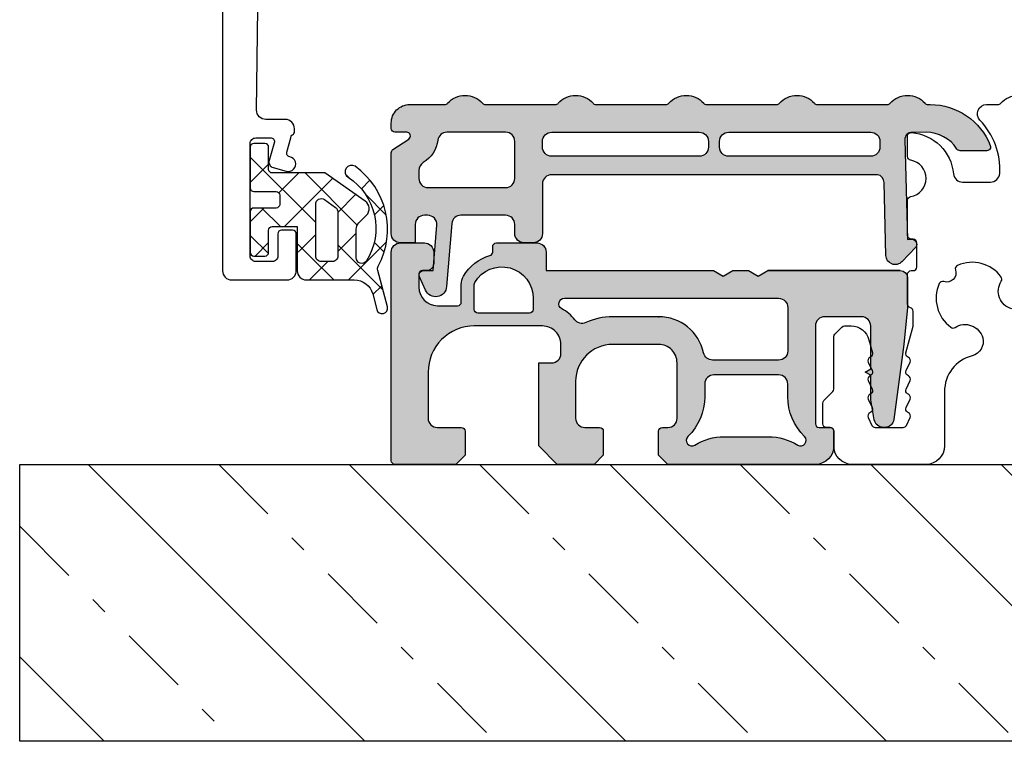
# Model space of a CAD drawing. Units: millimetres. Extents: x -1817 to 21, y -811 to 419.
# Drawn here: x -135 to -81, y -633 to -594 of the extents above; entities that cross this region are included whole.
import ezdxf

# ---------------------------------------------------------------- set-up
doc = ezdxf.new("R2010")
doc.units = ezdxf.units.MM
doc.header["$LTSCALE"] = 0.838525
doc.linetypes.add('OGLT0', pattern=[10, 4.5, -2.2, 1.1, -2.2])
doc.layers.add('arcering_roto-pvc', color=7, linetype='Continuous', true_color=0xb7b7a9)

# ---------------------------------------------------------------- blocks, each defined once
blk = doc.blocks.new('BLYB-QDI', base_point=(24.351379, 7.7))
at = {"color": 7, "linetype": 'Continuous'}
for p, q in [((19.65612, 8.238105000000001), (22.101379, 5.792846)), ((19.716165, 8.014028999999999), (20.196799, 8.494662)), ((19.454651, 5.631194), (21.523457, 7.7)), ((22.315545, 7.7), (23.647761, 6.367783999999999)), ((22.644777, 6.7), (23.644777, 7.7)), ((19.584972, 6.187933), (20.12421, 5.648694)), ((21.101379, 5.156601999999999), (22.101379, 6.156601999999999)), ((23.301379, 5.235281), (24.150817, 6.08472)), ((23.647761, 6.367783999999999), (24.301379, 5.714166000000001)), ((24.150817, 6.08472), (24.301379, 6.235281)), ((25.851379, 5.663961), (26.587418, 6.4)), ((25.86481, 6.272055), (26.851379, 5.285486)), ((21.046213, 4.726691000000001), (23.872905, 1.9)), ((22.381453, 2.194035), (24.987418, 4.8)), ((23.301379, 4.592846), (26.851379, 1.042846)), ((25.215545, 4.8), (26.215545, 3.8)), ((26.108738, 3.8), (26.851379, 4.542641000000001)), ((19.47281, 4.178775), (20.607029, 3.044556)), ((19.605404, 3.660627), (20.118084, 4.173306)), ((21.13377, 3.067672), (22.101379, 4.035280999999999)), ((20.357012, 2.290914), (20.824722, 2.758624)), ((24.208738, 1.9), (25.290254, 2.981515)), ((21.484519, 2.167065), (21.674112, 1.977472)), ((25.851379, 1.42132), (26.851379, 2.42132))]:
    blk.add_line(p, q, dxfattribs=at)
for points in [[(26.851379, 6.2, 0.414214), (26.651379, 6.4), (26.051379, 6.4, 0.414214), (25.851379, 6.2), (25.851379, 5, -0.414214), (25.651379, 4.8), (24.301379, 4.8), (24.301379, 6), (24.301379, 7.2, 0.414214), (23.801379, 7.7), (21.204942, 7.7, -0.337012), (20.207037, 8.454276), (19.992181, 9.301844000000001, 1), (19.410577, 9.15441), (19.939449, 7.180789, -0.199562), (19.906016, 6.952925, 0.379276), (21.165353, 1.538878, 1), (21.545497, 2.126662, -0.4111069999999999), (20.547756, 6.660236, -0.751612), (21.101379, 6.5), (21.101379, 4.954994999999999, -0.198912), (20.954933, 4.601442), (20.547826, 4.194335, 0.466308), (20.614591, 3.431206), (22.801379, 1.9), (24.301379, 1.9), (25.651379, 1.9, -0.414214), (25.851379, 1.7), (25.851379, 0.5, 0.414214), (26.051379, 0.3), (26.651379, 0.3, 0.414214), (26.851379, 0.5), (26.851379, 2.7, 0.414214), (26.651379, 2.9), (25.451379, 2.9, -0.414214), (25.251379, 3.1), (25.251379, 3.6, -0.414214), (25.451379, 3.8), (26.651379, 3.8, 0.414214), (26.851379, 4), (26.851379, 6.2)], [(23.213511, 6.612132000000001, -0.198912), (23.301379, 6.4), (23.301379, 3.59112, -0.606815), (22.829306, 3.345375), (22.229306, 3.765499, -0.244698), (22.101379, 4.011245), (22.101379, 6.4, -0.414214), (22.401379, 6.7), (23.001379, 6.7, -0.198912), (23.213511, 6.612132000000001)]]:
    blk.add_lwpolyline(points, format="xyb", close=True, dxfattribs=at)
blk = doc.blocks.new('*U113')
at = {"color": 7, "linetype": 'Continuous'}
for p, q in [((297.903427, 13.646447), (312.903427, -1.353553)), ((312.045563, 13.646447), (327.045563, -1.353553)), ((326.187699, 13.646447), (341.187699, -1.353553)), ((340.329834, 13.646447), (355.329834, -1.353553)), ((294.182648, 3.22509), (298.761292, -1.353553))]:
    blk.add_line(p, q, dxfattribs=at)
at = {"color": 7, "linetype": 'OGLT0'}
for p, q in [((304.974495, 13.646447), (319.974495, -1.353553)), ((319.116631, 13.646447), (334.116631, -1.353553)), ((333.258766, 13.646447), (348.258766, -1.353553)), ((347.400902, 13.646447), (362.400902, -1.353553)), ((294.182648, 10.296158), (305.83236, -1.353553))]:
    blk.add_line(p, q, dxfattribs=at)
blk = doc.blocks.new('BLYP19A242', base_point=(307, -60.871873))
at = {"color": 7, "linetype": 'Continuous'}
blk.add_lwpolyline([(398, 26.628127), (398, -60.371873, -0.414214), (397.5, -60.871873), (394.5, -60.871873, -0.414214), (394, -60.371873), (394, -58.371873, -0.414214), (394.2, -58.171873), (394.8, -58.171873, -0.414214), (395, -58.371873), (395, -59.571873, 0.414214), (395.3, -59.871873), (396.2, -59.871873, 0.414214), (396.5, -59.571873), (396.5, -53.471873, 0.414214), (396.2, -53.171873), (395.4, -53.171873, 0.505642), (395.18942, -53.384738), (395.47228, -54.403035, -0.414214), (395.263518, -54.772383), (394.540879, -54.973116, -1.04261), (394.359254, -54.19472099999999, 0.438866), (394.514674, -53.944698), (394.3, -53.171873, 0.267949), (394.2, -52.998668, -0.267949), (394.1, -52.825463), (394.1, -52.671873, -0.414214), (394.6, -52.171873), (395.65, -52.171873, 0.417747), (396.149964, -51.665849), (396.049964, -43.365849, 0.410689)], format="xyb", dxfattribs=at)

msp = doc.modelspace()

# ---------------------------------------------------------------- hatches: boundary and pattern name
at = {"layer": 'arcering_roto-pvc'}
h = msp.add_hatch(color=256, dxfattribs=at)
h.dxf.hatch_style = 1
edge = h.paths.add_edge_path(flags=16)
edge.add_arc((-105.901705993949, -601.1982059451226), 0.5, 180, 270.00000000000324, ccw=False)
edge.add_line((-106.401705993949, -601.1982059451226), (-106.401705993949, -600.8982059451222))
edge.add_arc((-105.901705993949, -600.8982059451223), 0.5, 450, 540, ccw=False)
edge.add_line((-105.901705993949, -600.3982059451223), (-97.90170598421582, -600.3982060901468))
edge.add_arc((-97.90170599394901, -600.8982060901468), 0.5000000000000001, 360, 449.999998884664, ccw=False)
edge.add_line((-97.40170599394901, -600.8982060901468), (-97.40170599394901, -601.1982060901471))
edge.add_arc((-97.90170599394901, -601.1982060901471), 0.5, 269.9999988846665, 360.00000000000284, ccw=False)
edge.add_line((-97.9017060036822, -601.6982060901471), (-105.901705993949, -601.6982059451226))
edge = h.paths.add_edge_path(flags=16)
edge.add_arc((-88.60167390251377, -600.8982062663159), 0.5000000000000001, 360, 449.999998884664, ccw=False)
edge.add_line((-88.10167390251377, -600.8982062663159), (-88.10167390251377, -601.198206266316))
edge.add_arc((-88.60167390251377, -601.198206266316), 0.5, 269.9999988846657, 359.99999999999835, ccw=False)
edge.add_line((-88.60167391224695, -601.698206266316), (-96.3017060192551, -601.6982061212931))
edge.add_arc((-96.30170600952192, -601.1982061212931), 0.5000000000000001, 179.9999988846624, 269.9999988846657, ccw=False)
edge.add_line((-96.80170600952192, -601.1982061115599), (-96.80170600368206, -600.8982061115597))
edge.add_arc((-96.30170600368206, -600.8982061212929), 0.499999999999993, 449.9999988846648, 539.9999988846657, ccw=False)
edge.add_line((-96.30170599394887, -600.3982061212929), (-88.60167389278058, -600.3982062663159))
edge = h.paths.add_edge_path(flags=16)
edge.add_arc((-112.6017059939491, -602.4672435752449), 0.5000000000000305, 481.8377083166253, 539.9999999999939)
edge.add_line((-113.1017059939491, -602.4672435752449), (-113.1017059939491, -602.8982056558849))
edge.add_arc((-112.6017059939491, -602.8982056558849), 0.4999999999999716, 539.9999999999967, 629.9999999999968)
edge.add_line((-112.6017059939491, -603.3982056558848), (-108.401705993949, -603.3982056558849))
edge.add_arc((-108.401705993949, -602.898205655885), 0.5000000000000071, 269.9999999999992, 359.9999999999992)
edge.add_line((-107.901705993949, -602.898205655885), (-107.901705993949, -600.8982062723377))
edge.add_arc((-108.401705993949, -600.8982062723377), 0.5, 360.0000000000032, 450)
edge.add_line((-108.401705993949, -600.3982062723377), (-111.5827845171566, -600.3982062723377))
edge.add_arc((-111.5827845171561, -600.8982062723373), 0.4999999999996305, 450.0000000000538, 532.1634866259907)
edge.add_arc((-113.7622390486167, -600.5982430324354), 1.699999999999535, 301.8377083166004, 352.16348662590997, ccw=False)
edge = h.paths.add_edge_path()
edge.add_arc((-91.5062607295265, -598.6982144105876), 0.199999999999981, 220.9327245742447, 270.0000000000102)
edge.add_line((-91.5062607295265, -598.8982144105876), (-87.69715095954143, -598.8982144105876))
edge.add_arc((-87.6971509595437, -598.6982144105888), 0.1999999999989228, 270.0000000007023, 319.0672754264738)
edge.add_arc((-86.60170584453545, -599.6482144105877), 1.249999999998908, 400.9327245741882, 499.0672754257223, ccw=False)
edge.add_arc((-85.5062607295265, -598.6982144105876), 0.1999999999999778, 220.9327245742374, 270.0000000000081)
edge.add_line((-85.5062607295265, -598.8982144105876), (-85.37579184453398, -598.8982144105876))
edge.add_arc((-85.37579438598914, -602.3982188159871), 3.500004405400466, 381.3239016876387, 449.999958395866, ccw=False)
edge.add_arc((-82.30170956425104, -601.1982056558845), 0.2000000000003803, 269.9999999999186, 381.32390168756433, ccw=False)
edge.add_line((-82.30170956425127, -601.3982056558849), (-83.7577971024914, -601.3982056558848))
edge.add_arc((-83.7577971024914, -601.1982056558849), 0.2000000000000099, 213.0557311508571, 269.9999999999939, ccw=False)
edge.add_arc((-85.60170599394974, -602.3982056558845), 1.999999999999572, 393.0557311508485, 449.9999999999815)
edge.add_line((-85.60170599394905, -600.3982056558849), (-86.3519253079819, -600.4059404625207))
edge.add_arc((-86.36728174930636, -600.786034934328), 0.3804045580544911, 447.6864146141189, 543.6665215281062)
edge.add_line((-86.74690767810262, -600.810361503634), (-86.60077011735484, -606.2047120155112))
edge.add_line((-86.60077011735484, -606.2047120155111), (-86.35086180618373, -606.1979417860043))
edge.add_arc((-86.37009910733059, -606.4594575875868), 0.262222402232849, 322.31076751654956, 445.7928565328265, ccw=False)
edge.add_line((-86.16259243997865, -606.619774683485), (-86.91459256399389, -607.4136540013626))
edge.add_arc((-87.27759083739056, -607.0698048287435), 0.4999999999999729, 181.5518120246898, 316.55181202469026, ccw=False)
edge.add_line((-87.77740745973301, -607.0833452877569), (-87.87613274487717, -603.1233233803431))
edge.add_arc((-88.30702317585315, -603.1233233803432), 0.4308904309761346, 360.0000000000005, 440.6102661094587)
edge.add_line((-88.2367237518472, -602.6982062735465), (-105.901705993949, -602.6982059451226))
edge.add_arc((-105.901705993949, -603.1982059451226), 0.4999999999999858, 450.0000000000016, 540.0000000000016)
edge.add_line((-106.401705993949, -603.1982059451226), (-106.401705993949, -605.8882056558851))
edge.add_arc((-106.901705993949, -605.8882056558851), 0.5, 270.0000000000065, 360.00000000000165, ccw=False)
edge.add_line((-106.9017059939488, -606.3882056558851), (-107.4017059939488, -606.3882056558851))
edge.add_arc((-107.401705993949, -605.8882056558851), 0.5, 180, 270.0000000000065, ccw=False)
edge.add_line((-107.901705993949, -605.8882056558851), (-107.901705993949, -605.3982056558849))
edge.add_arc((-108.401705993949, -605.3982056558849), 0.5, 360, 450)
edge.add_line((-108.401705993949, -604.8982056558849), (-110.8237144965849, -604.8982056558849))
edge.add_arc((-110.8216399593985, -605.4034721753476), 0.5052707782907232, 450.2352452670675, 533.344021070365)
edge.add_line((-111.3235052106188, -605.3449074332914), (-111.5990893060416, -608.7643553460284))
edge.add_arc((-112.1970809992883, -608.7153050166912), 0.5999999999999961, 204.3108055509875, 355.31080555098913, ccw=False)
edge.add_line((-112.7438763904463, -608.9623167577247), (-113.0689272638483, -608.242770720259))
edge.add_arc((-112.8511389747555, -608.139069473965), 0.2412170958886007, 86.89869281490468, 205.461744631117, ccw=False)
edge.add_line((-112.8380887453029, -607.8982056558848), (-112.3305468598935, -607.8959726173125))
edge.add_line((-112.3305468598935, -607.8959726173125), (-112.1285296990136, -605.4331026278152))
edge.add_arc((-112.6286561699858, -605.3994619606418), 0.5012566024054895, 356.1518350045399, 449.9375604862512)
edge.add_line((-112.6281099131309, -604.8982056558849), (-112.8017059939491, -604.8982056558849))
edge.add_arc((-112.8017059939491, -605.3982056558849), 0.4999999999999858, 450.0000000000016, 540.0000000000016)
edge.add_line((-113.3017059939491, -605.3982056558849), (-113.3017059939491, -606.3882056558849))
edge.add_line((-113.3017059939491, -606.3882056558849), (-114.1017059939491, -606.3882056558849))
edge.add_arc((-114.1017059939491, -605.8882056558849), 0.5, 180, 270, ccw=False)
edge.add_line((-114.6017059939491, -605.8882056558849), (-114.6017059939491, -601.5052944993859))
edge.add_arc((-114.401705993949, -601.5052944993859), 0.2000000000000171, 483.69006752597363, 539.9999999999949, ccw=False)
edge.add_line((-114.5126460331942, -601.3388844405183), (-113.6512990093722, -600.7646530913038))
edge.add_arc((-113.7622390486172, -600.5982430324361), 0.1999999999999857, 303.6900675259697, 449.9974489259058)
edge.add_line((-113.7622301436886, -600.3982430326345), (-114.4017148988773, -600.3982145598044))
edge.add_arc((-114.401705993949, -600.1982145600026), 0.1999999999999596, 179.9999999999908, 269.99744892589774, ccw=False)
edge.add_line((-114.6017059939488, -600.1982145600026), (-114.6017059939488, -599.8982144105877))
edge.add_arc((-113.6017059939488, -599.8982144105877), 1, 90, 180.0000000000057, ccw=False)
edge.add_line((-113.6017059939488, -598.8982144105876), (-111.6971509595414, -598.8982144105876))
edge.add_arc((-111.6971509595439, -598.6982144105888), 0.1999999999989122, 270.0000000006921, 319.0672754264596)
edge.add_arc((-110.6017058445354, -599.6482144105877), 1.249999999998894, 400.93272457418806, 499.0672754257246, ccw=False)
edge.add_arc((-109.5062607295267, -598.6982144105876), 0.2000000000000078, 220.9327245742381, 270.0000000000081)
edge.add_line((-109.5062607295265, -598.8982144105876), (-105.6971509595414, -598.8982144105876))
edge.add_arc((-105.6971509595439, -598.6982144105888), 0.1999999999989228, 270.0000000007023, 319.0672754264738)
edge.add_arc((-104.6017058445354, -599.6482144105877), 1.249999999998908, 400.93272457418834, 499.0672754257223, ccw=False)
edge.add_arc((-103.5062607295267, -598.6982144105876), 0.1999999999999831, 220.9327245742361, 270.0000000000081)
edge.add_line((-103.5062607295265, -598.8982144105876), (-99.6971509595412, -598.8982144105876))
edge.add_arc((-99.69715095954393, -598.6982144105888), 0.1999999999988695, 270.0000000007023, 319.0672754264763)
edge.add_arc((-98.60170584453545, -599.6482144105877), 1.249999999998914, 400.93272457418595, 499.06727542572446, ccw=False)
edge.add_arc((-97.5062607295265, -598.6982144105876), 0.2000000000000264, 220.9327245742442, 270.0000000000081)
edge.add_line((-97.5062607295265, -598.8982144105876), (-93.69715095954143, -598.8982144105876))
edge.add_arc((-93.6971509595437, -598.6982144105888), 0.1999999999989228, 270.0000000007023, 319.0672754264738)
edge.add_arc((-92.60170584453545, -599.6482144105877), 1.249999999998916, 400.93272457418675, 499.0672754257224, ccw=False)
edge = h.paths.add_edge_path()
edge.add_arc((-87.00170599394914, -608.2982056558849), 0.3999999999999755, 360.0000000000084, 450, ccw=False)
edge.add_line((-86.60170599394905, -608.2982056558848), (-86.60170599394883, -609.898205655882))
edge.add_line((-86.60170599394883, -609.898205655882), (-86.8017059939491, -611.8982056558848))
edge.add_line((-86.8017059939491, -611.8982056558849), (-87.34385024195512, -615.9642875159304))
edge.add_arc((-87.83946419229642, -615.8982056558849), 0.5000000000000043, 270, 352.4053566314094, ccw=False)
edge.add_line((-87.83946419229642, -616.3982056558849), (-87.91766599394896, -616.3982056558849))
edge.add_arc((-87.91766639177717, -615.898205791352), 0.4999998645330565, 190.0000929970887, 270.0000455877484, ccw=False)
edge.add_line((-88.41006999394904, -615.9850306558849), (-88.60170599394905, -614.8982056558849))
edge.add_line((-88.60170599394905, -614.8982056558849), (-88.60170599394905, -613.5714107366418))
edge.add_line((-88.60170599394905, -613.5714107366417), (-88.90170599394901, -613.3982056558848))
edge.add_line((-88.90170599394901, -613.3982056558849), (-88.60170599394905, -613.225000575128))
edge.add_line((-88.60170599394905, -613.225000575128), (-88.60170599394905, -610.8982056558848))
edge.add_arc((-89.10170599394905, -610.8982056558848), 0.5000000000000071, 360.0000000000008, 449.9999999999927)
edge.add_line((-89.10170599394905, -610.3982056558848), (-91.1017059939486, -610.3982056558846))
edge.add_arc((-91.10170599394883, -610.8982056558846), 0.5, 449.9999999999919, 539.9999999999984)
edge.add_line((-91.60170599394883, -610.8982056558846), (-91.60170599394905, -616.198205655885))
edge.add_arc((-91.40170599394878, -616.198205655885), 0.2000000000000455, 540, 630)
edge.add_line((-91.40170599394878, -616.398205655885), (-90.80170599394887, -616.398205655885))
edge.add_arc((-90.80170599394887, -616.598205655885), 0.1999999999999884, 360.0000000000164, 450.00000000001626, ccw=False)
edge.add_line((-90.60170599394883, -616.598205655885), (-90.60170599394883, -617.3982056558849))
edge.add_arc((-91.60170599394883, -617.3982056558849), 1.000000000000043, 270.00000000000125, 360, ccw=False)
edge.add_line((-91.6017059939486, -618.3982056558849), (-99.60170599394883, -618.3982056558849))
edge.add_line((-99.60170599394883, -618.398205655885), (-100.1017059939488, -617.898205655885))
edge.add_line((-100.1017059939488, -617.898205655885), (-100.1017059939488, -616.598205655885))
edge.add_arc((-99.90170599394901, -616.598205655885), 0.1999999999999318, 449.99999999996743, 539.9999999999999, ccw=False)
edge.add_line((-99.90170599394878, -616.398205655885), (-99.60170599394883, -616.398205655885))
edge.add_arc((-99.60170599394883, -615.898205655885), 0.500000000000004, 270.0000000000008, 360.0000000000013)
edge.add_line((-99.10170599394883, -615.898205655885), (-99.10170599394883, -612.8982056558848))
edge.add_arc((-100.1017059939491, -612.8982056558848), 1.000000000000007, 360.0000000000002, 450.0000000000032)
edge.add_line((-100.1017059939491, -611.8982056558848), (-102.6017059939491, -611.8982056558849))
edge.add_arc((-102.6017059939488, -613.8982056558849), 2.000000000000014, 450.0000000000037, 539.9999999999939)
edge.add_line((-104.6017059939488, -613.8982056558847), (-104.6017059939491, -615.8982056558849))
edge.add_arc((-104.1017059939491, -615.898205655885), 0.5, 539.9999999999951, 629.9999999999935)
edge.add_line((-104.1017059939491, -616.398205655885), (-103.3017059939489, -616.3982056558851))
edge.add_arc((-103.3017059939489, -616.5982056558851), 0.1999999999999318, 360, 450, ccw=False)
edge.add_line((-103.1017059939488, -616.5982056558851), (-103.1017059939488, -617.8982056558849))
edge.add_line((-103.1017059939488, -617.8982056558849), (-103.6017059939488, -618.3982056558849))
edge.add_line((-103.6017059939488, -618.3982056558849), (-105.6017059939488, -618.3982056558849))
edge.add_line((-105.6017059939488, -618.3982056558849), (-106.6017059939488, -617.3982056558849))
edge.add_line((-106.6017059939488, -617.3982056558849), (-106.6017059939488, -612.8982056558851))
edge.add_line((-106.6017059939488, -612.8982056558851), (-105.9017059939486, -612.8982056558848))
edge.add_arc((-105.901705993949, -612.3982056558847), 0.4999999999999991, 270.0000000000326, 359.9999999999837)
edge.add_line((-105.401705993949, -612.3982056558849), (-105.4017059939488, -611.8982056558852))
edge.add_arc((-106.4017059939488, -611.8982056558849), 1, 359.9999999999837, 450)
edge.add_line((-106.4017059939488, -610.8982056558849), (-110.1017059939488, -610.8982056558849))
edge.add_arc((-110.1017059939488, -613.3982056558849), 2.499999999999987, 449.9999999999997, 540.0000000000028)
edge.add_line((-112.6017059939488, -613.398205655885), (-112.6017059939486, -615.898205655885))
edge.add_arc((-112.1017059939488, -615.898205655885), 0.5, 180.0000000000024, 270)
edge.add_line((-112.1017059939488, -616.398205655885), (-110.8017059939489, -616.398205655885))
edge.add_arc((-110.8017059939489, -616.598205655885), 0.1999999999999318, 360, 450.00000000003257, ccw=False)
edge.add_line((-110.6017059939488, -616.598205655885), (-110.6017059939488, -617.8982056558849))
edge.add_line((-110.6017059939488, -617.8982056558849), (-111.1017059939488, -618.3982056558849))
edge.add_line((-111.1017059939488, -618.3982056558849), (-114.4017059939488, -618.3982056558849))
edge.add_arc((-114.401705993949, -618.1982056558849), 0.1999999999999319, 180.0000000000163, 270.00000000003257, ccw=False)
edge.add_line((-114.6017059939488, -618.198205655885), (-114.6017059939488, -606.898205655885))
edge.add_arc((-114.1017059939495, -606.8982056558843), 0.4999999999993605, 90.0000000000635, 180.0000000000633, ccw=False)
edge.add_line((-114.10170599395, -606.398205655885), (-112.8017059939486, -606.398205655885))
edge.add_arc((-112.8017059939489, -606.8982056558851), 0.5, 359.99999999999676, 450, ccw=False)
edge.add_line((-112.3017059939489, -606.8982056558851), (-112.3017059939491, -607.498205655885))
edge.add_arc((-112.69687304733, -607.500208063496), 0.3951721266917147, 269.2357582667423, 360.290329171013, ccw=False)
edge.add_line((-112.702143908087, -607.8953450368873), (-112.9017059939488, -607.8982056558847))
edge.add_arc((-112.9017059939488, -608.0982056558847), 0.199999999999962, 449.9999999999837, 540.0000000000107)
edge.add_line((-113.1017059939488, -608.0982056558847), (-113.1017059939488, -608.7982056558848))
edge.add_arc((-112.1017059939488, -608.7982056558849), 1, 540, 630)
edge.add_line((-112.1017059939488, -609.7982056558849), (-111.0017059939487, -609.7982056558849))
edge.add_arc((-111.0017059939489, -609.5982056558848), 0.1999999999999797, 269.9999999999959, 359.9999999999975)
edge.add_line((-110.8017059939489, -609.598205655885), (-110.8017059939489, -608.6461487582777))
edge.add_arc((-109.9017059939481, -608.6461487582745), 0.9000000000006878, 150.0735525884196, 180.0000000002025, ccw=False)
edge.add_arc((-108.6017060360628, -609.3944805903492), 2.400000140466711, 465.6184964466673, 510.07355258823156, ccw=False)
edge.add_arc((-109.3017059939489, -606.8904836276141), 0.1999999999999937, 285.6184964466548, 359.9999999999837)
edge.add_line((-109.1017059939488, -606.8904836276141), (-109.1017059939488, -606.5982056558851))
edge.add_arc((-108.9017059939488, -606.5982056558851), 0.2000000000000028, 450, 539.999999999998, ccw=False)
edge.add_line((-108.9017059939488, -606.398205655885), (-106.7017059939487, -606.398205655885))
edge.add_arc((-106.7017059939487, -606.8982056558851), 0.5, 360, 450, ccw=False)
edge.add_line((-106.2017059939487, -606.8982056558851), (-106.201705993949, -607.8982056558849))
edge.add_line((-106.201705993949, -607.8982056558849), (-97.1213212362195, -607.8982056558849))
edge.add_line((-97.1213212362195, -607.8982056558849), (-96.60170599394883, -608.198205655885))
edge.add_line((-96.60170599394883, -608.198205655885), (-96.08209075167815, -607.8982056558849))
edge.add_line((-96.08209075167815, -607.8982056558849), (-95.22132276209891, -607.8982056558849))
edge.add_line((-95.22132276209891, -607.8982056558849), (-94.70170751982823, -608.198205655885))
edge.add_line((-94.70170751982823, -608.198205655885), (-94.18209227755733, -607.8982056558849))
edge.add_line((-94.18209227755733, -607.8982056558849), (-87.00170599394892, -607.8982056558849))
edge = h.paths.add_edge_path(flags=16)
edge.add_line((-106.9017058955969, -609.3944805903495), (-106.9017058955969, -609.9982056558848))
edge.add_arc((-107.101705895597, -609.9982056558848), 0.1999999999999957, 269.99999999999795, 359.99999999999795, ccw=False)
edge.add_line((-107.101705895597, -610.1982056558849), (-109.9017059939488, -610.1982056558849))
edge.add_arc((-109.901705993949, -609.9982056558848), 0.1999999999999993, 179.9999999999918, 269.9999999999959, ccw=False)
edge.add_line((-110.1017059939491, -609.9982056558848), (-110.1017059939491, -608.6461487582776))
edge.add_arc((-109.9017059939481, -608.6461487582745), 0.2000000000007276, 150.0735525891344, 180.0000000009018, ccw=False)
edge.add_arc((-108.6017060360634, -609.3944805903495), 1.700000140466462, 359.87445253721353, 510.0735525882169, ccw=False)
edge.add_line((-106.9017099768112, -609.3982056558848), (-106.9017058955969, -609.3944805903496))
edge = h.paths.add_edge_path(flags=16)
edge.add_line((-96.55528107429177, -616.898205655885), (-94.14813091360656, -616.8982056558848))
edge.add_arc((-94.14813091360634, -619.8982056558848), 3, 418.0472535997311, 450.0000000000061, ccw=False)
edge.add_arc((-92.40170599394878, -617.0982056558848), 0.3000000000000071, 238.0472535997303, 405.8156148466958)
edge.add_arc((-90.10170599394883, -614.7317737426451), 2.999999999999936, 179.9999999999971, 225.8156148466945, ccw=False)
edge.add_line((-93.10170599394883, -614.731773742645), (-93.10170599394883, -614.0482056558849))
edge.add_arc((-93.60170599394883, -614.0482056558849), 0.5000000000000071, 360.000000000009, 450.0000000000024)
edge.add_line((-93.60170599394883, -613.5482056558849), (-97.10170599394883, -613.548205655885))
edge.add_arc((-97.10170599394883, -614.048205655885), 0.4999999999999964, 450.0000000000024, 540.0000000000005)
edge.add_line((-97.60170599394883, -614.048205655885), (-97.60170599394905, -614.7317737426449))
edge.add_arc((-100.6017059939491, -614.7317737426451), 3.000000000000028, 314.18438515330627, 360.0000000000034, ccw=False)
edge.add_arc((-98.30170599394887, -617.098205655885), 0.2999999999999941, 494.184385153304, 661.9527464002683)
edge.add_arc((-96.55528107429222, -619.8982056558838), 2.999999999998701, 449.9999999999924, 481.9527464002674, ccw=False)
edge = h.paths.add_edge_path(flags=16)
edge.add_line((-100.075613324334, -610.3982056558848), (-102.6017059939491, -610.3982056558849))
edge.add_arc((-102.6017059939488, -613.8982056558849), 3.5, 450.0000000000032, 474.4562755727569)
edge.add_arc((-104.2577007878544, -610.2570957643055), 0.4999999999999208, 217.4319313502683, 294.456275572761, ccw=False)
edge.add_arc((-106.4017059939488, -611.898205655885), 2.200000000000079, 397.4319313502654, 421.6423634236745)
edge.add_arc((-105.214271785245, -609.6982056558849), 0.300000000000006, 90, 241.6423634236775, ccw=False)
edge.add_line((-105.214271785245, -609.3982056558849), (-93.6017059939486, -609.3982056558849))
edge.add_arc((-93.6017059939486, -609.8982056558849), 0.5, 360.00000000000324, 450, ccw=False)
edge.add_line((-93.1017059939486, -609.8982056558849), (-93.1017059939486, -612.2482056558849))
edge.add_arc((-93.6017059939486, -612.2482056558849), 0.5000000000000071, 270.0000000000008, 360.0000000000017, ccw=False)
edge.add_line((-93.6017059939486, -612.7482056558849), (-97.17296906482738, -612.7482056558849))
edge.add_arc((-97.17296906482738, -612.2482056558849), 0.5000000000000195, 192.5133253628761, 269.99999999999676, ccw=False)
edge.add_arc((-100.1017059939488, -612.8982056558848), 2.500000000000003, 372.5133253628794, 450.0000000000032)
edge.add_line((-100.1017059939491, -610.3982056558848), (-100.075613324334, -610.3982056558848))

# ---------------------------------------------------------------- linework, layer by layer
for points in [[(-91.65735660745872, -598.8292488933465, 0.2174286857374355), (-91.5062607295265, -598.8982144105876), (-87.69715095954143, -598.8982144105877, 0.2174286857374629), (-87.5460550816108, -598.8292488933449, -0.4564354645868264), (-85.65735660745872, -598.8292488933464, 0.217428685737463), (-85.5062607295265, -598.8982144105876), (-85.37579184453398, -598.8982144105876, -0.3089591828817877), (-82.11540164195162, -601.1254776826651, -0.527931292518648), (-82.30170956425127, -601.3982056558849), (-83.7577971024914, -601.3982056558848, -0.253708804881683), (-83.92542518353298, -601.3072965649757, 0.2537088048816652), (-85.60170599394905, -600.3982056558849), (-86.3519253079819, -600.4059404625207, 0.4451246831317301), (-86.74690767810262, -600.810361503634), (-86.60077011735484, -606.2047120155111), (-86.35086180618373, -606.1979417860043, -0.5977891032785329), (-86.16259243997865, -606.619774683485), (-86.91459256399389, -607.4136540013627, -0.6681786379193035), (-87.77740745973301, -607.0833452877569), (-87.87613274487717, -603.1233233803432, 0.3669887061512471), (-88.2367237518472, -602.6982062735465), (-105.901705993949, -602.6982059451226, 0.414213562373095), (-106.401705993949, -603.1982059451226), (-106.401705993949, -605.8882056558851, -0.4142135623730701), (-106.9017059939488, -606.3882056558851), (-107.401705993949, -606.3882056558851, -0.4142135623731283), (-107.901705993949, -605.8882056558851), (-107.901705993949, -605.3982056558849, 0.414213562373095), (-108.401705993949, -604.8982056558849), (-110.8237144965849, -604.8982056558849, 0.379408957631112), (-111.3235052106188, -605.3449074332914), (-111.5990893060416, -608.7643553460283, -0.774282727841804), (-112.7438763904463, -608.9623167577247), (-113.0689272638483, -608.2427707202589, -0.5690204874414443), (-112.8380887453029, -607.8982056558848), (-112.3305468598935, -607.8959726173125), (-112.1285296990136, -605.4331026278152, 0.4337011142982461), (-112.6281099131309, -604.8982056558849), (-112.8017059939491, -604.8982056558849, 0.414213562373095), (-113.3017059939491, -605.3982056558849), (-113.3017059939491, -606.3882056558849), (-114.1017059939491, -606.3882056558849, -0.414213562373095), (-114.6017059939491, -605.8882056558849), (-114.6017059939491, -601.5052944993859, -0.2507648909333158), (-114.5126460331942, -601.3388844405183), (-113.6512990093722, -600.7646530913038, 0.7420387088219818), (-113.7622301436886, -600.3982430326345), (-114.4017148988773, -600.3982145598044, -0.4142005214673966), (-114.6017059939488, -600.1982145600026), (-114.6017059939488, -599.8982144105877, -0.4142135623731242), (-113.6017059939488, -598.8982144105876), (-111.6971509595414, -598.8982144105877, 0.2174286857374414), (-111.5460550816108, -598.829248893345, -0.456435464586839), (-109.657356607459, -598.8292488933464, 0.2174286857374602), (-109.5062607295265, -598.8982144105876), (-105.6971509595414, -598.8982144105877, 0.2174286857374629), (-105.5460550816108, -598.8292488933449, -0.4564354645868259), (-103.657356607459, -598.8292488933464, 0.2174286857374655), (-103.5062607295265, -598.8982144105876), (-99.69715095954143, -598.8982144105877, 0.2174286857374711), (-99.5460550816108, -598.829248893345, -0.4564354645868498), (-97.65735660745872, -598.8292488933465, 0.2174286857374286), (-97.5062607295265, -598.8982144105876), (-93.69715095954143, -598.8982144105877, 0.2174286857374629), (-93.5460550816108, -598.8292488933449, -0.4564354645868358)], [(-112.8654635063738, -602.0424707246063, 0.259373215889042), (-113.1017059939491, -602.4672435752449), (-113.1017059939491, -602.8982056558848, 0.414213562373095), (-112.6017059939491, -603.3982056558848), (-108.401705993949, -603.398205655885, 0.414213562373095), (-107.901705993949, -602.898205655885), (-107.901705993949, -600.8982062723377, 0.414213562373078), (-108.401705993949, -600.3982062723377), (-111.5827845171566, -600.3982062723377, 0.3746979598265866), (-112.0781150924879, -600.8300328087238, -0.2231864732477972)], [(-105.901705993949, -601.6982059451226, -0.4142135623731114), (-106.401705993949, -601.1982059451226), (-106.401705993949, -600.8982059451223, -0.414213562373095), (-105.901705993949, -600.3982059451223), (-97.90170598421582, -600.3982060901468, -0.4142135566715523), (-97.40170599394901, -600.8982060901468), (-97.40170599394901, -601.1982060901471, -0.4142135680746423), (-97.9017060036822, -601.6982060901471)], [(-88.60167389278058, -600.3982062663159, -0.4142135566715523), (-88.10167390251377, -600.8982062663159), (-88.10167390251377, -601.198206266316, -0.4142135680746213), (-88.60167391224695, -601.698206266316), (-96.3017060192551, -601.6982061212931, -0.4142135623731117), (-96.80170600952192, -601.1982061115599), (-96.80170600368206, -600.8982061115597, -0.4142135623730992), (-96.30170599394887, -600.3982061212929)], [(-87.00170599394914, -607.8982056558849, -0.414213562373053), (-86.60170599394905, -608.2982056558848), (-86.60170599394883, -609.898205655882), (-86.8017059939491, -611.8982056558849), (-87.34385024195512, -615.9642875159304, -0.375901963977194), (-87.83946419229642, -616.3982056558849), (-87.91766599394919, -616.3982056558849, -0.3639700000000064), (-88.41006999394904, -615.9850306558849), (-88.60170599394905, -614.8982056558849), (-88.60170599394905, -613.5714107366417), (-88.90170599394901, -613.3982056558849), (-88.60170599394905, -613.225000575128), (-88.60170599394905, -610.8982056558848, 0.4142135623730535), (-89.10170599394905, -610.3982056558848), (-91.1017059939486, -610.3982056558846, 0.4142135623731283), (-91.60170599394883, -610.8982056558846), (-91.60170599394883, -616.198205655885, 0.414213562373095), (-91.40170599394878, -616.398205655885), (-90.80170599394887, -616.398205655885, -0.414213562373095), (-90.60170599394883, -616.598205655885), (-90.6017059939486, -617.3982056558849, -0.4142135623730909), (-91.6017059939486, -618.3982056558849), (-99.60170599394883, -618.398205655885), (-100.1017059939488, -617.898205655885), (-100.1017059939488, -616.598205655885, -0.4142135623732615), (-99.90170599394878, -616.398205655885), (-99.60170599394883, -616.398205655885, 0.414213562373099), (-99.10170599394883, -615.898205655885), (-99.10170599394883, -612.8982056558848, 0.4142135623731117), (-100.1017059939491, -611.8982056558848), (-102.6017059939491, -611.8982056558849, 0.414213562373045), (-104.6017059939488, -613.8982056558847), (-104.6017059939491, -615.898205655885, 0.414213562373087), (-104.1017059939491, -616.398205655885), (-103.3017059939489, -616.3982056558851, -0.414213562373095), (-103.1017059939488, -616.5982056558851), (-103.1017059939488, -617.8982056558849), (-103.6017059939488, -618.3982056558849), (-105.6017059939488, -618.3982056558849), (-106.6017059939488, -617.3982056558849), (-106.6017059939488, -612.8982056558851), (-105.9017059939488, -612.8982056558847, 0.4142135623728452), (-105.401705993949, -612.3982056558849), (-105.4017059939488, -611.8982056558852, 0.4142135623731784), (-106.4017059939488, -610.8982056558849), (-110.1017059939488, -610.8982056558849, 0.4142135623731114), (-112.6017059939488, -613.398205655885), (-112.6017059939488, -615.898205655885, 0.4142135623730828), (-112.1017059939488, -616.398205655885), (-110.8017059939489, -616.398205655885, -0.4142135623732615), (-110.6017059939488, -616.598205655885), (-110.6017059939488, -617.8982056558849), (-111.1017059939488, -618.3982056558849), (-114.4017059939488, -618.3982056558848, -0.414213562373178), (-114.6017059939488, -618.198205655885), (-114.6017059939488, -606.8982056558849, -0.414213562373095), (-114.10170599395, -606.398205655885), (-112.8017059939489, -606.3982056558851, -0.4142135623731114), (-112.3017059939489, -606.8982056558851), (-112.3017059939489, -607.4982056558849, -0.4196148099582021), (-112.702143908087, -607.8953450368873), (-112.9017059939488, -607.8982056558848, 0.4142135623732532), (-113.1017059939488, -608.0982056558847), (-113.1017059939488, -608.7982056558849, 0.414213562373095), (-112.1017059939488, -609.7982056558849), (-111.0017059939489, -609.7982056558849, 0.414213562373095), (-110.8017059939489, -609.598205655885), (-110.8017059939489, -608.6461487582777, -0.1313260151161512), (-110.6817058956401, -608.1971497010795, -0.1964416861282651), (-109.2478598462512, -607.0830987681875, 0.3364473372998559), (-109.1017059939488, -606.8904836276141), (-109.1017059939488, -606.5982056558851, -0.414213562373095), (-108.9017059939488, -606.398205655885), (-106.7017059939487, -606.3982056558851, -0.414213562373095), (-106.2017059939487, -606.8982056558851), (-106.201705993949, -607.8982056558849), (-97.1213212362195, -607.8982056558849), (-96.60170599394883, -608.198205655885), (-96.08209075167815, -607.8982056558849), (-95.22132276209891, -607.8982056558849), (-94.70170751982823, -608.198205655885), (-94.18209227755733, -607.8982056558849)], [(-106.9017058955969, -609.3944805903495), (-106.9017058955969, -609.9982056558848, -0.414213562373095), (-107.101705895597, -610.1982056558849), (-109.901705993949, -610.1982056558849, -0.41421356237312), (-110.1017059939491, -609.9982056558848), (-110.1017059939488, -608.6461487582776, -0.131326015116079), (-110.075039305437, -608.5463711900109, -0.7687081516531358), (-106.9017099768112, -609.3982056558848)], [(-100.075613324334, -610.3982056558848), (-102.6017059939491, -610.3982056558849, 0.1071175299952373), (-104.0507014386162, -610.7122345007529, -0.3493348134549524), (-104.654738788983, -610.5610050034869, 0.1060326513340134), (-105.3567638902896, -609.9622056558849, -0.778775669938875), (-105.214271785245, -609.3982056558849), (-93.6017059939486, -609.3982056558849, -0.414213562373078), (-93.1017059939486, -609.8982056558849), (-93.1017059939486, -612.2482056558849, -0.4142135623730999), (-93.6017059939486, -612.7482056558849), (-97.17296906482738, -612.7482056558849, -0.3515998902052129), (-97.66109188634755, -612.3565389892183, 0.351599890205229), (-100.1017059939491, -610.3982056558848)], [(-96.55528107429177, -616.898205655885), (-94.14813091360656, -616.8982056558848, -0.1403305856024362), (-92.56047189573587, -617.3527511104303, 0.8985755787765601), (-92.19261508485783, -616.883075481954, -0.2026146024931878), (-93.10170599394883, -614.731773742645), (-93.10170599394883, -614.0482056558848, 0.4142135623730613), (-93.60170599394883, -613.5482056558849), (-97.10170599394883, -613.548205655885, 0.4142135623730867), (-97.60170599394883, -614.048205655885), (-97.60170599394905, -614.7317737426449, -0.2026146024931865), (-98.51079690303982, -616.883075481954, 0.8985755787765599), (-98.14294009216201, -617.3527511104304, -0.1403305856024362)]]:
    msp.add_lwpolyline(points, format="xyb", close=True)
msp.add_lwpolyline([(-80.9550251143969, -609.973301996842, -0.5037344145212393), (-81.52341424106316, -608.4700377672227, 0.310867943681603), (-81.53044821094363, -608.2433681650544, 0.3529539662693573), (-83.89725936115792, -607.6178698755317, 0.3845816251519283), (-84.00563558692284, -607.8630052188776, -0.6154574826505269), (-84.63690643095651, -608.4942760629114, 0.3845816251524423), (-84.88204177430202, -608.6026522886758, 0.3529539662692386), (-84.25654348477974, -610.9694634388901, 0.310867943681539), (-84.02987388261113, -610.9764974087708, -0.5037344145203942), (-82.52660965299242, -611.5448865354346, -0.4121294109264229), (-83.10230904336231, -612.5141416295168, 0.3419117526226425), (-84.60170599394883, -614.4504774957646), (-84.60170599394883, -617.3982056558849, -0.4142135623730951), (-85.60170599394883, -618.3982056558849), (-89.60170599394883, -618.3982056558849, -0.4142135623730951), (-90.60170599394883, -617.3982056558849), (-90.60170599394883, -616.5982056558848, 0.4142135623730951), (-90.80170599394887, -616.3982056558849), (-91.00171009553151, -616.3982056558849, -0.4142135623731617), (-91.20171009553155, -616.1982056558849), (-91.20171009553133, -615.0810483683595, -0.1989123673796146), (-91.14313145176857, -614.9396270121222), (-90.66028463771158, -614.4567801980652, 0.1989123673796589), (-90.60170599394883, -614.3153588418279), (-90.60170599394883, -611.4810483683597, -0.1989123673796171), (-90.5431273501863, -611.3396270121224), (-90.16028463771158, -610.9567842996477, -0.1989123673796693), (-90.0188632814743, -610.8982056558849), (-89.66390112568729, -610.8982056558849, -0.3394543495657562), (-88.69797521519831, -611.6393869250202), (-88.50852081185099, -612.3464413041146, -0.3394541681613123), (-88.60170599394883, -612.5714101310444), (-88.65170599394878, -612.6002776445038, 0.3888986345895061), (-88.7329617058856, -612.8580189121294), (-88.520450282012, -613.3136688634189, -0.388898634589497), (-88.60170599394883, -613.5714101310444), (-88.65170599394878, -613.6002776445038, 0.3888986345895465), (-88.7329617058856, -613.8580189121294), (-88.520450282012, -614.3136688634189, -0.388898634589497), (-88.60170599394883, -614.5714101310444), (-88.65170599394878, -614.6002776445038, 0.3888986345895465), (-88.7329617058856, -614.8580189121294), (-88.520450282012, -615.3136688634188, -0.388898634589497), (-88.60170599394883, -615.5714101310444), (-88.65170599394878, -615.600277644504, 0.3888986345895842), (-88.7329617058856, -615.8580189121294), (-88.53487439240462, -616.2827418427536, 0.2914546627635583), (-88.35361868046789, -616.3982056558849), (-86.84979330742976, -616.3982056558849, 0.2914546627636265), (-86.66853759549304, -616.2827418427536), (-86.47045028201228, -615.8580189121296, 0.3888986345895154), (-86.55170599394887, -615.600277644504), (-86.60170599394905, -615.5714101310444, -0.3888986345895913), (-86.68296170588565, -615.3136688634189), (-86.47045028201228, -614.8580189121294, 0.3888986345896601), (-86.55170599394887, -614.600277644504), (-86.60170599394905, -614.5714101310444, -0.3888986345895913), (-86.68296170588565, -614.3136688634189), (-86.47045028201228, -613.8580189121294, 0.3888986345896601), (-86.55170599394887, -613.600277644504), (-86.60170599394905, -613.5714101310444, -0.3888986345895009), (-86.68296170588565, -613.313668863419), (-86.47045028201228, -612.8580189121294, 0.3888986345896601), (-86.55170599394887, -612.600277644504), (-86.60170599394883, -612.5714101310444, -0.3394541681611314), (-86.69489117604667, -612.3464413041146), (-86.30852081185094, -610.9044855979918, 0.0655433811350663), (-86.30170599394887, -610.852721851819), (-86.30170599394887, -610.1076879473634, 0.3419987131196472), (-86.45170599394874, -609.9140387800531, -0.341998713119625), (-86.60170599394883, -609.7203896127428), (-86.60170599394905, -608.0982038248377, -0.4142135623731367), (-86.40170599394901, -607.8982038248377), (-86.30170599394887, -607.8982038248377, 0.4142135623730951), (-86.10170599394905, -607.6982038248376), (-86.10170599394905, -606.3982050455446, 0.4088498306117974), (-86.30174904551154, -606.1966609502709), (-86.40174660410526, -606.1966615606076, -0.4196458714065837), (-86.60170599394905, -605.9982056558887), (-86.60170599394905, -604.0814216124935, -0.3659773818626008), (-86.43503932728277, -603.8842189530565, 0.8451542547271897), (-86.43503932728254, -601.9121923587129, -0.3659773818626007), (-86.60170599394905, -601.7149896992763), (-86.60170599394905, -600.606917808395, -0.4738046722439453), (-86.38431468960107, -600.4170359877384, -0.3632193072137554), (-84.11423740118153, -602.6482056558829, 0.3851703882158353), (-83.61674368262811, -603.0982056558847), (-82.1077721755496, -603.0982056558848, 0.3965610750826346), (-81.60869129397383, -602.6285086861895, 0.2112586302261325), (-82.67932911752769, -599.7470428651858, -0.663397089815943), (-82.32112163378815, -598.8982056558848), (-81.69715110894981, -598.8982056558848, 0.2174286857366796), (-81.54605523102327, -598.8292401386393, -0.4564354645850188), (-79.65735675688006, -598.8292401386441, 0.2174286857366797)], format="xyb")
msp.add_lwpolyline([(-94.18209227755733, -607.8982056558849), (-87.00170599394914, -607.8982056558849)], close=True)
at = {"color": 7, "linetype": 'Continuous'}
msp.add_lwpolyline([(-3.750434589658653, -618.405249256607), (-3.750434589658653, -633.405249256607), (-134.7504345896587, -633.405249256607), (-134.7504345896587, -618.405249256607), (-114.7504345896587, -618.405249256607), (-23.75043458965865, -618.405249256607), (-3.750434589658653, -618.405249256607)], close=True, dxfattribs=at)

# ---------------------------------------------------------------- block references
at = {"color": 7, "xscale": -1}
msp.add_blockref('BLYP19A242', (-32.75043458965865, -608.405249256607), dxfattribs=at)
at = {"color": 7, "xscale": -1, "yscale": -1}
for p in [(-119.7504345896587, -608.405249256607), (-119.7504345896587, -608.405249256607), (-119.7504285896587, -608.405249256607)]:
    msp.add_blockref('BLYB-QDI', p, dxfattribs=at)
at = {"color": 7}
msp.add_blockref('*U113', (-428.9330825896586, -632.051696256607), dxfattribs=at)

doc.saveas('drawing.dxf')
